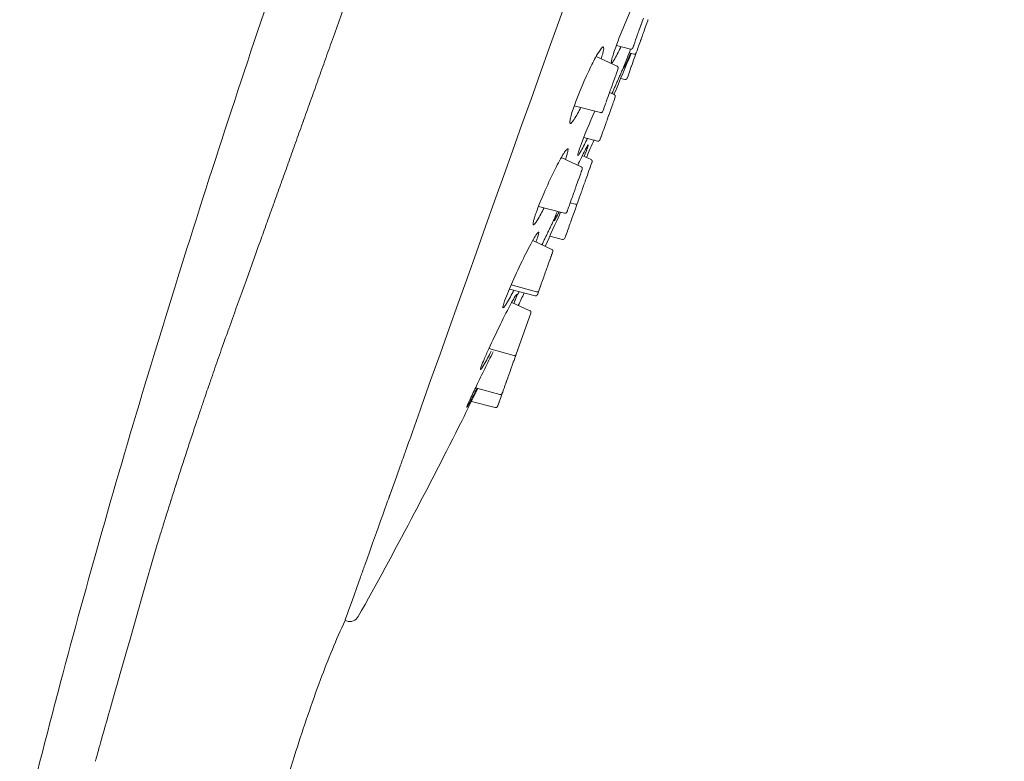
# Model space of a CAD drawing. Units: millimetres. Extents: x -4199 to -3495, y 11661 to 13017.
# Drawn here: x -3939 to -3888, y 12256 to 12294 of the extents above; entities that cross this region are included whole.
import ezdxf

# ---------------------------------------------------------------- set-up
doc = ezdxf.new("R2010")
doc.units = ezdxf.units.MM
doc.layers.add('1', color=7, linetype='Continuous', lineweight=15)

msp = doc.modelspace()

# ---------------------------------------------------------------- linework, layer by layer
at = {"layer": '1'}
for p, q in [((-3906.846, 12293.221), (-3906.915, 12293.027)), ((-3906.837, 12293.248), (-3906.846, 12293.221)), ((-3906.8, 12293.349), (-3906.837, 12293.248)), ((-3906.782, 12293.402), (-3906.8, 12293.349)), ((-3906.777, 12293.416), (-3906.782, 12293.402)), ((-3906.719, 12293.576), (-3906.777, 12293.416)), ((-3906.542, 12293.33), (-3906.606, 12293.152)), ((-3906.498, 12293.451), (-3906.542, 12293.33)), ((-3906.485, 12293.489), (-3906.498, 12293.451)), ((-3906.48, 12293.503), (-3906.485, 12293.489)), ((-3907.046, 12292.661), (-3907.06, 12292.623)), ((-3906.994, 12292.807), (-3907.046, 12292.661)), ((-3906.982, 12292.842), (-3906.994, 12292.807)), ((-3906.957, 12292.911), (-3906.982, 12292.842)), ((-3906.947, 12292.938), (-3906.957, 12292.911)), ((-3906.925, 12293.001), (-3906.947, 12292.938)), ((-3906.915, 12293.027), (-3906.925, 12293.001)), ((-3906.761, 12292.715), (-3906.788, 12292.639)), ((-3906.756, 12292.731), (-3906.761, 12292.715)), ((-3906.732, 12292.797), (-3906.756, 12292.731)), ((-3906.711, 12292.855), (-3906.732, 12292.797)), ((-3906.703, 12292.879), (-3906.711, 12292.855)), ((-3906.683, 12292.935), (-3906.703, 12292.879)), ((-3906.666, 12292.983), (-3906.683, 12292.935)), ((-3906.656, 12293.011), (-3906.666, 12292.983)), ((-3906.606, 12293.152), (-3906.656, 12293.011)), ((-3908.098, 12292.191), (-3907.378, 12292.003)), ((-3907.222, 12292.169), (-3907.227, 12292.153)), ((-3907.213, 12292.193), (-3907.222, 12292.169)), ((-3907.209, 12292.206), (-3907.213, 12292.193)), ((-3907.159, 12292.346), (-3907.209, 12292.206)), ((-3907.114, 12292.472), (-3907.159, 12292.346)), ((-3907.06, 12292.623), (-3907.114, 12292.472)), ((-3906.872, 12292.406), (-3906.963, 12292.151)), ((-3906.862, 12292.433), (-3906.872, 12292.406)), ((-3906.838, 12292.5), (-3906.862, 12292.433)), ((-3906.814, 12292.568), (-3906.838, 12292.5)), ((-3906.788, 12292.639), (-3906.814, 12292.568)), ((-3907.447, 12291.804), (-3907.206, 12291.741)), ((-3907.244, 12292.106), (-3907.258, 12292.068)), ((-3907.227, 12292.153), (-3907.244, 12292.106)), ((-3907.102, 12291.762), (-3907.157, 12291.606)), ((-3907.095, 12291.78), (-3907.102, 12291.762)), ((-3907.084, 12291.811), (-3907.095, 12291.78)), ((-3907.08, 12291.822), (-3907.084, 12291.811)), ((-3907.07, 12291.85), (-3907.08, 12291.822)), ((-3907.024, 12291.98), (-3907.057, 12291.887)), ((-3907.017, 12291.999), (-3907.024, 12291.98)), ((-3906.982, 12292.097), (-3907.017, 12291.999)), ((-3906.968, 12292.136), (-3906.982, 12292.097)), ((-3906.963, 12292.151), (-3906.968, 12292.136)), ((-3908.061, 12291.131), (-3909.132, 12291.622)), ((-3907.298, 12291.213), (-3907.325, 12291.136)), ((-3907.276, 12291.274), (-3907.298, 12291.213)), ((-3907.233, 12291.393), (-3907.276, 12291.274)), ((-3907.219, 12291.434), (-3907.233, 12291.393)), ((-3907.157, 12291.606), (-3907.219, 12291.434)), ((-3908.146, 12290.62), (-3908.133, 12290.657)), ((-3908.112, 12290.715), (-3908.133, 12290.657)), ((-3908.112, 12290.715), (-3908.041, 12290.915)), ((-3908.066, 12291.116), (-3908.063, 12291.125)), ((-3908.041, 12290.915), (-3908.025, 12290.959)), ((-3908.015, 12290.988), (-3908.025, 12290.959)), ((-3908.015, 12290.988), (-3908.014, 12290.992)), ((-3908.014, 12290.992), (-3908.011, 12290.998)), ((-3907.412, 12290.892), (-3907.519, 12290.593)), ((-3907.336, 12291.107), (-3907.412, 12290.892)), ((-3907.325, 12291.136), (-3907.336, 12291.107)), ((-3908.276, 12290.258), (-3908.332, 12290.099)), ((-3908.276, 12290.258), (-3908.264, 12290.292)), ((-3908.157, 12290.59), (-3908.264, 12290.292)), ((-3908.157, 12290.59), (-3908.146, 12290.62)), ((-3907.876, 12290.508), (-3907.666, 12290.453)), ((-3907.519, 12290.593), (-3907.532, 12290.556)), ((-3908.427, 12289.833), (-3908.498, 12289.635)), ((-3908.207, 12289.68), (-3908.443, 12289.788)), ((-3908.427, 12289.833), (-3908.407, 12289.892)), ((-3908.383, 12289.957), (-3908.407, 12289.892)), ((-3908.383, 12289.957), (-3908.375, 12289.979)), ((-3908.365, 12290.007), (-3908.375, 12289.979)), ((-3908.365, 12290.007), (-3908.332, 12290.099)), ((-3908.67, 12289.154), (-3908.73, 12288.986)), ((-3908.67, 12289.154), (-3908.639, 12289.24)), ((-3908.639, 12289.24), (-3908.636, 12289.25)), ((-3908.624, 12289.284), (-3908.636, 12289.25)), ((-3908.615, 12289.309), (-3908.561, 12289.459)), ((-3908.515, 12289.586), (-3908.561, 12289.459)), ((-3908.515, 12289.586), (-3908.498, 12289.635)), ((-3908.284, 12289.195), (-3908.362, 12288.977)), ((-3908.28, 12289.205), (-3908.284, 12289.195)), ((-3908.255, 12289.275), (-3908.28, 12289.205)), ((-3908.23, 12289.345), (-3908.255, 12289.275)), ((-3908.2, 12289.428), (-3908.23, 12289.345)), ((-3908.192, 12289.452), (-3908.2, 12289.428)), ((-3908.187, 12289.464), (-3908.192, 12289.452)), ((-3908.158, 12289.546), (-3908.187, 12289.464)), ((-3908.156, 12289.552), (-3908.159, 12289.545)), ((-3910.246, 12289.111), (-3908.907, 12288.761)), ((-3908.769, 12288.876), (-3908.785, 12288.832)), ((-3908.769, 12288.876), (-3908.744, 12288.946)), ((-3908.738, 12288.963), (-3908.744, 12288.946)), ((-3908.738, 12288.963), (-3908.73, 12288.986)), ((-3908.466, 12288.684), (-3908.485, 12288.631)), ((-3908.454, 12288.718), (-3908.466, 12288.684)), ((-3908.362, 12288.977), (-3908.454, 12288.718)), ((-3908.635, 12288.211), (-3908.745, 12287.904)), ((-3908.623, 12288.245), (-3908.635, 12288.211)), ((-3908.613, 12288.272), (-3908.623, 12288.245)), ((-3908.576, 12288.375), (-3908.613, 12288.272)), ((-3908.568, 12288.399), (-3908.576, 12288.375)), ((-3908.493, 12288.607), (-3908.568, 12288.399)), ((-3908.485, 12288.631), (-3908.493, 12288.607)), ((-3908.781, 12287.801), (-3908.863, 12287.573)), ((-3908.745, 12287.904), (-3908.781, 12287.801)), ((-3909.763, 12287.496), (-3909.053, 12287.31)), ((-3908.931, 12287.382), (-3908.933, 12287.377)), ((-3908.919, 12287.415), (-3908.931, 12287.382)), ((-3908.901, 12287.465), (-3908.919, 12287.415)), ((-3908.884, 12287.512), (-3908.901, 12287.465)), ((-3908.879, 12287.529), (-3908.884, 12287.512)), ((-3908.863, 12287.573), (-3908.879, 12287.529)), ((-3909.895, 12285.994), (-3910.915, 12286.462)), ((-3909.392, 12286.363), (-3909.836, 12286.567)), ((-3909.398, 12286.346), (-3909.394, 12286.355)), ((-3909.394, 12286.355), (-3909.391, 12286.366)), ((-3909.345, 12286.221), (-3909.394, 12286.085)), ((-3909.339, 12286.237), (-3909.345, 12286.221)), ((-3910.003, 12285.419), (-3909.917, 12285.661)), ((-3909.917, 12285.661), (-3909.916, 12285.664)), ((-3909.916, 12285.664), (-3909.913, 12285.673)), ((-3909.913, 12285.673), (-3909.891, 12285.733)), ((-3909.901, 12285.979), (-3909.897, 12285.988)), ((-3909.885, 12285.75), (-3909.891, 12285.733)), ((-3909.885, 12285.75), (-3909.874, 12285.78)), ((-3909.874, 12285.78), (-3909.864, 12285.809)), ((-3909.864, 12285.809), (-3909.862, 12285.816)), ((-3909.862, 12285.816), (-3909.86, 12285.821)), ((-3909.86, 12285.821), (-3909.856, 12285.831)), ((-3909.856, 12285.831), (-3909.848, 12285.853)), ((-3909.848, 12285.853), (-3909.842, 12285.87)), ((-3909.513, 12285.752), (-3909.58, 12285.564)), ((-3909.452, 12285.922), (-3909.513, 12285.752)), ((-3909.449, 12285.931), (-3909.452, 12285.922)), ((-3909.444, 12285.946), (-3909.449, 12285.931)), ((-3909.431, 12285.981), (-3909.444, 12285.946)), ((-3909.394, 12286.085), (-3909.431, 12285.981)), ((-3910.059, 12285.262), (-3910.165, 12284.966)), ((-3910.059, 12285.262), (-3910.043, 12285.308)), ((-3910.043, 12285.308), (-3910.037, 12285.326)), ((-3910.003, 12285.419), (-3910.037, 12285.326)), ((-3909.735, 12285.131), (-3909.743, 12285.108)), ((-3909.714, 12285.187), (-3909.735, 12285.131)), ((-3909.697, 12285.235), (-3909.714, 12285.187)), ((-3909.687, 12285.263), (-3909.697, 12285.235)), ((-3909.637, 12285.404), (-3909.687, 12285.263)), ((-3909.58, 12285.564), (-3909.637, 12285.404)), ((-3910.346, 12284.458), (-3910.283, 12284.636)), ((-3910.266, 12284.682), (-3910.283, 12284.636)), ((-3910.266, 12284.682), (-3910.241, 12284.754)), ((-3910.226, 12284.795), (-3910.241, 12284.754)), ((-3910.226, 12284.795), (-3910.198, 12284.875)), ((-3910.185, 12284.909), (-3910.198, 12284.875)), ((-3910.185, 12284.909), (-3910.181, 12284.921)), ((-3910.171, 12284.949), (-3910.181, 12284.921)), ((-3910.171, 12284.949), (-3910.165, 12284.966)), ((-3909.903, 12284.658), (-3909.994, 12284.403)), ((-3909.894, 12284.685), (-3909.903, 12284.658)), ((-3909.87, 12284.752), (-3909.894, 12284.685)), ((-3909.846, 12284.82), (-3909.87, 12284.752)), ((-3909.82, 12284.891), (-3909.846, 12284.82)), ((-3909.793, 12284.967), (-3909.82, 12284.891)), ((-3909.774, 12285.019), (-3909.793, 12284.967)), ((-3909.77, 12285.032), (-3909.774, 12285.019)), ((-3909.743, 12285.108), (-3909.77, 12285.032)), ((-3910.516, 12283.984), (-3910.456, 12284.151)), ((-3910.456, 12284.151), (-3910.453, 12284.161)), ((-3910.456, 12284.151), (-3910.205, 12284.083)), ((-3910.421, 12284.25), (-3910.453, 12284.161)), ((-3910.421, 12284.25), (-3910.4, 12284.308)), ((-3910.4, 12284.308), (-3910.36, 12284.419)), ((-3910.346, 12284.458), (-3910.36, 12284.419)), ((-3910.089, 12284.139), (-3910.112, 12284.074)), ((-3910.055, 12284.232), (-3910.089, 12284.139)), ((-3910.049, 12284.251), (-3910.055, 12284.232)), ((-3910.014, 12284.349), (-3910.049, 12284.251)), ((-3910, 12284.389), (-3910.014, 12284.349)), ((-3909.994, 12284.403), (-3910, 12284.389)), ((-3912.074, 12283.973), (-3910.741, 12283.625)), ((-3910.619, 12283.695), (-3910.621, 12283.688)), ((-3910.619, 12283.695), (-3910.608, 12283.726)), ((-3910.608, 12283.726), (-3910.604, 12283.737)), ((-3910.604, 12283.737), (-3910.602, 12283.741)), ((-3910.602, 12283.741), (-3910.6, 12283.747)), ((-3910.599, 12283.75), (-3910.589, 12283.777)), ((-3910.589, 12283.777), (-3910.579, 12283.807)), ((-3910.553, 12283.88), (-3910.579, 12283.807)), ((-3910.553, 12283.88), (-3910.547, 12283.897)), ((-3910.547, 12283.897), (-3910.541, 12283.913)), ((-3910.516, 12283.984), (-3910.541, 12283.913)), ((-3910.208, 12283.805), (-3910.291, 12283.573)), ((-3910.116, 12284.063), (-3910.208, 12283.805)), ((-3910.112, 12284.074), (-3910.116, 12284.063)), ((-3910.451, 12283.125), (-3910.461, 12283.095)), ((-3910.429, 12283.186), (-3910.451, 12283.125)), ((-3910.423, 12283.203), (-3910.429, 12283.186)), ((-3910.35, 12283.407), (-3910.423, 12283.203)), ((-3910.291, 12283.573), (-3910.35, 12283.407)), ((-3910.6, 12282.707), (-3910.666, 12282.521)), ((-3910.593, 12282.727), (-3910.6, 12282.707)), ((-3910.531, 12282.902), (-3910.593, 12282.727)), ((-3910.503, 12282.977), (-3910.531, 12282.902)), ((-3910.475, 12283.058), (-3910.503, 12282.977)), ((-3910.461, 12283.095), (-3910.475, 12283.058)), ((-3911.4, 12281.78), (-3912.37, 12282.225)), ((-3911.499, 12282.459), (-3910.847, 12282.288)), ((-3910.713, 12282.392), (-3910.727, 12282.35)), ((-3910.708, 12282.406), (-3910.713, 12282.392)), ((-3910.694, 12282.445), (-3910.708, 12282.406)), ((-3910.671, 12282.507), (-3910.694, 12282.445)), ((-3910.666, 12282.521), (-3910.671, 12282.507)), ((-3911.371, 12281.587), (-3911.366, 12281.603)), ((-3911.366, 12281.603), (-3911.364, 12281.607)), ((-3911.364, 12281.607), (-3911.362, 12281.614)), ((-3911.362, 12281.614), (-3911.36, 12281.62)), ((-3911.36, 12281.62), (-3911.347, 12281.654)), ((-3911.574, 12281.02), (-3911.495, 12281.24)), ((-3911.495, 12281.24), (-3911.491, 12281.252)), ((-3911.491, 12281.252), (-3911.485, 12281.27)), ((-3911.485, 12281.27), (-3911.48, 12281.283)), ((-3911.48, 12281.283), (-3911.467, 12281.319)), ((-3911.467, 12281.319), (-3911.44, 12281.396)), ((-3911.434, 12281.413), (-3911.44, 12281.396)), ((-3911.434, 12281.413), (-3911.431, 12281.42)), ((-3911.431, 12281.42), (-3911.416, 12281.461)), ((-3911.403, 12281.499), (-3911.416, 12281.461)), ((-3911.403, 12281.499), (-3911.397, 12281.516)), ((-3911.383, 12281.556), (-3911.397, 12281.516)), ((-3911.383, 12281.556), (-3911.371, 12281.587)), ((-3911.643, 12280.826), (-3911.765, 12280.486)), ((-3911.643, 12280.826), (-3911.623, 12280.882)), ((-3911.623, 12280.882), (-3911.602, 12280.943)), ((-3911.574, 12281.02), (-3911.602, 12280.943)), ((-3911.915, 12280.065), (-3911.899, 12280.108)), ((-3911.808, 12280.365), (-3911.899, 12280.108)), ((-3911.808, 12280.365), (-3911.778, 12280.449)), ((-3911.77, 12280.472), (-3911.778, 12280.449)), ((-3911.77, 12280.472), (-3911.765, 12280.486)), ((-3913.563, 12279.754), (-3912.246, 12279.41)), ((-3912.174, 12279.61), (-3913.471, 12279.969)), ((-3912.095, 12279.562), (-3912.061, 12279.657)), ((-3912.076, 12279.613), (-3912.073, 12279.621)), ((-3912.07, 12279.629), (-3912.073, 12279.621)), ((-3912.061, 12279.657), (-3912.023, 12279.764)), ((-3911.989, 12279.859), (-3912.023, 12279.764)), ((-3911.989, 12279.859), (-3911.978, 12279.888)), ((-3911.973, 12279.903), (-3911.978, 12279.888)), ((-3911.973, 12279.903), (-3911.953, 12279.959)), ((-3911.915, 12280.065), (-3911.953, 12279.959)), ((-3912.117, 12279.5), (-3912.126, 12279.474)), ((-3912.117, 12279.5), (-3912.115, 12279.503)), ((-3912.115, 12279.503), (-3912.112, 12279.514)), ((-3912.095, 12279.562), (-3912.112, 12279.514)), ((-3912.518, 12278.649), (-3913.444, 12279.074)), ((-3913.214, 12276.425), (-3912.466, 12278.52)), ((-3912.481, 12278.48), (-3912.476, 12278.494)), ((-3912.466, 12278.52), (-3912.463, 12278.53)), ((-3913.331, 12276.369), (-3914.611, 12276.713)), ((-3913.131, 12276.659), (-3913.151, 12276.603)), ((-3913.352, 12276.039), (-3913.331, 12276.098)), ((-3913.331, 12276.098), (-3913.326, 12276.113)), ((-3913.326, 12276.113), (-3913.286, 12276.225)), ((-3913.286, 12276.225), (-3913.263, 12276.29)), ((-3913.257, 12276.307), (-3913.263, 12276.29)), ((-3913.257, 12276.307), (-3913.214, 12276.425)), ((-3913.54, 12275.512), (-3913.51, 12275.598)), ((-3913.51, 12275.598), (-3913.504, 12275.615)), ((-3913.504, 12275.615), (-3913.451, 12275.761)), ((-3913.451, 12275.761), (-3913.447, 12275.772)), ((-3913.447, 12275.772), (-3913.437, 12275.803)), ((-3913.437, 12275.803), (-3913.433, 12275.813)), ((-3913.433, 12275.813), (-3913.403, 12275.898)), ((-3913.379, 12275.964), (-3913.403, 12275.898)), ((-3913.379, 12275.964), (-3913.361, 12276.016)), ((-3913.352, 12276.039), (-3913.361, 12276.016)), ((-3913.717, 12275.018), (-3913.702, 12275.059)), ((-3913.648, 12275.209), (-3913.702, 12275.059)), ((-3913.648, 12275.209), (-3913.636, 12275.244)), ((-3913.54, 12275.512), (-3913.636, 12275.244)), ((-3914.043, 12274.375), (-3915.297, 12274.705)), ((-3913.904, 12274.494), (-3913.876, 12274.571)), ((-3913.876, 12274.571), (-3913.858, 12274.622)), ((-3913.818, 12274.734), (-3913.858, 12274.622)), ((-3913.818, 12274.734), (-3913.815, 12274.743)), ((-3913.815, 12274.743), (-3913.807, 12274.765)), ((-3913.724, 12274.997), (-3913.807, 12274.765)), ((-3913.724, 12274.997), (-3913.717, 12275.018)), ((-3914.079, 12274.003), (-3914.02, 12274.17)), ((-3914.02, 12274.17), (-3914.003, 12274.215)), ((-3913.978, 12274.285), (-3914.003, 12274.215)), ((-3913.978, 12274.285), (-3913.969, 12274.311)), ((-3913.969, 12274.311), (-3913.925, 12274.436)), ((-3913.925, 12274.436), (-3913.905, 12274.49)), ((-3913.904, 12274.494), (-3913.905, 12274.49)), ((-3913.905, 12274.49), (-3913.905, 12274.49)), ((-3915.501, 12274.021), (-3914.283, 12273.703)), ((-3914.161, 12273.773), (-3914.159, 12273.779)), ((-3914.149, 12273.808), (-3914.159, 12273.779)), ((-3914.149, 12273.808), (-3914.145, 12273.819)), ((-3914.145, 12273.819), (-3914.136, 12273.843)), ((-3914.115, 12273.903), (-3914.136, 12273.843)), ((-3914.115, 12273.903), (-3914.1, 12273.944)), ((-3914.1, 12273.944), (-3914.091, 12273.971)), ((-3914.091, 12273.971), (-3914.09, 12273.974)), ((-3914.079, 12274.003), (-3914.09, 12273.974)), ((-3921.957, 12262.837), (-3921.886, 12262.812))]:
    msp.add_line(p, q, dxfattribs=at)
at = {"layer": '1', "extrusion": (0, 0, -1)}
for centre, radius, start, end in [((3882.798, 12282.894), 26.954, 19.9631, 25.9296), ((3883.217, 12277.074), 28.518, 20.3648, 24.3598), ((3910.177, 12284.175), 0.0956, 201.7303, 287.0864), ((3910.821, 12282.384), 0.0995, 199.8641, 284.919), ((3912.143, 12279.695), 0.091, 204.7811, 290.0592), ((3913.303, 12276.461), 0.0956, 201.7303, 287.0856), ((3914.017, 12274.47), 0.0989, 200.1401, 285.2586), ((-7254.275, 8271.364), 11867.604, 19.6664079, 19.6666073), ((3921.718, 12263.282), 0.5, 208.7104, 289.648)]:
    msp.add_arc(centre, radius, start, end, dxfattribs=at)
at = {"layer": '1'}
for centre, radius, start, end in [((-34854.794, 23360.305), 32852.659, 340.3104965, 340.3106496), ((-26129.175, 20237.717), 23585.137, 340.3080027, 340.3082144), ((-4197.021, 12414.21), 314.5, 336.67551, 336.68199), ((-20916.629, 18372.04), 18048.767, 340.3047116, 340.3049857), ((-17444.61, 17129.082), 14360.968, 340.3005776, 340.3009179), ((-14962.553, 16240.301), 11724.581, 340.2955482, 340.2959588), ((-4197.021, 12414.21), 314.5, 336.0362, 336.21491), ((-13098.154, 15572.493), 9744.189, 340.2895633, 340.2900484), ((-10494.79, 14639.481), 6978.684, 340.2745405, 340.2751862), ((-9438.15, 14260.535), 5856.148, 340.2651496, 340.2658962), ((-4154.457, 12399.08), 269.329, 333.60023, 333.67085), ((-4197.021, 12414.21), 314.5, 334.52132, 334.64977), ((-4132.165, 12381.11), 241.687, 330.75608, 333.44197), ((-3686.787, 12191.742), 255.986, 161.70392, 161.70664), ((-3686.898, 12191.778), 255.87, 161.8818, 161.8915), ((-3685.787, 12191.417), 257.037, 162.06665, 162.07598), ((-3683.591, 12190.711), 259.344, 162.24971, 162.25865), ((-3680.43, 12189.705), 262.662, 162.43032, 162.43885), ((-3676.396, 12188.435), 266.89, 162.60795, 162.61607)]:
    msp.add_arc(centre, radius, start, end, dxfattribs=at)
for points in [[(-3888.282, 12357.162), (-3898.199, 12329.384), (-3908.117, 12301.606), (-3918.034, 12273.829)], [(-3922.925, 12291.578), (-3922.801, 12291.925), (-3922.676, 12292.275), (-3922.55, 12292.627)], [(-3907.339, 12291.776), (-3907.629, 12291.092), (-3907.918, 12290.408), (-3908.207, 12289.725)], [(-3923.324, 12290.463), (-3923.202, 12290.805), (-3923.079, 12291.149), (-3922.955, 12291.496)], [(-3923.717, 12289.365), (-3923.597, 12289.701), (-3923.476, 12290.04), (-3923.354, 12290.381)], [(-3924.104, 12288.284), (-3923.986, 12288.615), (-3923.867, 12288.948), (-3923.747, 12289.283)], [(-3924.485, 12287.222), (-3924.368, 12287.547), (-3924.251, 12287.874), (-3924.133, 12288.204)], [(-3924.858, 12286.179), (-3924.744, 12286.498), (-3924.629, 12286.819), (-3924.513, 12287.143)], [(-3909.745, 12286.525), (-3909.663, 12286.725), (-3909.609, 12286.863), (-3909.574, 12286.961)], [(-3925.225, 12285.157), (-3925.113, 12285.469), (-3925, 12285.784), (-3924.886, 12286.102)], [(-3925.584, 12284.155), (-3925.474, 12284.46), (-3925.363, 12284.769), (-3925.252, 12285.081)], [(-3925.935, 12283.174), (-3925.828, 12283.473), (-3925.72, 12283.775), (-3925.61, 12284.081)], [(-3910.945, 12283.678), (-3911.211, 12283.098), (-3911.475, 12282.517), (-3911.733, 12281.933)], [(-3926.279, 12282.216), (-3926.174, 12282.508), (-3926.068, 12282.804), (-3925.961, 12283.102)], [(-3929.709, 12282.822), (-3929.71, 12282.825), (-3929.71, 12282.828), (-3929.711, 12282.83)], [(-3926.279, 12282.216), (-3926.853, 12280.618), (-3927.392, 12279.117), (-3927.893, 12277.728)], [(-3912.209, 12282.151), (-3912.188, 12282.206), (-3912.17, 12282.256), (-3912.153, 12282.302)], [(-3928.231, 12276.782), (-3928.137, 12277.046), (-3928.043, 12277.31), (-3927.949, 12277.572)], [(-3927.949, 12277.572), (-3927.931, 12277.624), (-3927.912, 12277.676), (-3927.893, 12277.728)], [(-3928.231, 12276.782), (-3928.294, 12276.604), (-3928.356, 12276.427), (-3928.418, 12276.251)], [(-3928.78, 12275.213), (-3928.66, 12275.562), (-3928.539, 12275.907), (-3928.418, 12276.251)], [(-3928.78, 12275.213), (-3928.816, 12275.109), (-3928.852, 12275.006), (-3928.887, 12274.903)], [(-3929.049, 12274.432), (-3928.995, 12274.59), (-3928.941, 12274.747), (-3928.887, 12274.903)], [(-3915.178, 12274.673), (-3915.446, 12274.133), (-3915.713, 12273.592), (-3915.98, 12273.051)], [(-3929.314, 12273.652), (-3929.25, 12273.842), (-3929.186, 12274.03), (-3929.122, 12274.217)], [(-3929.049, 12274.432), (-3929.073, 12274.361), (-3929.098, 12274.289), (-3929.122, 12274.217)], [(-3929.314, 12273.652), (-3929.329, 12273.609), (-3929.343, 12273.566), (-3929.358, 12273.523)], [(-3915.74, 12273.709), (-3915.743, 12273.71), (-3915.74, 12273.722), (-3915.732, 12273.744)], [(-3914.164, 12273.766), (-3914.164, 12273.766), (-3914.163, 12273.768), (-3914.161, 12273.773)], [(-3929.576, 12272.873), (-3929.503, 12273.091), (-3929.431, 12273.307), (-3929.358, 12273.523)], [(-3929.576, 12272.873), (-3929.662, 12272.616), (-3929.747, 12272.36), (-3929.832, 12272.103)], [(-3929.836, 12272.091), (-3929.918, 12271.844), (-3929.999, 12271.596), (-3930.08, 12271.348)], [(-3930.094, 12271.307), (-3930.175, 12271.058), (-3930.256, 12270.81), (-3930.336, 12270.562)], [(-3919.07, 12270.906), (-3919.019, 12271.049), (-3918.967, 12271.193), (-3918.915, 12271.339)], [(-3919.668, 12269.237), (-3919.495, 12269.719), (-3919.312, 12270.227), (-3919.122, 12270.759)], [(-3919.07, 12270.906), (-3919.088, 12270.857), (-3919.105, 12270.808), (-3919.123, 12270.759)], [(-3930.349, 12270.522), (-3930.429, 12270.273), (-3930.509, 12270.025), (-3930.589, 12269.777)], [(-3930.601, 12269.738), (-3930.681, 12269.49), (-3930.76, 12269.242), (-3930.838, 12268.994)], [(-3919.854, 12268.72), (-3919.805, 12268.855), (-3919.756, 12268.993), (-3919.706, 12269.133)], [(-3930.85, 12268.956), (-3930.929, 12268.708), (-3931.007, 12268.459), (-3931.085, 12268.211)], [(-3920.032, 12268.224), (-3919.984, 12268.357), (-3919.936, 12268.492), (-3919.886, 12268.629)], [(-3919.855, 12268.72), (-3919.865, 12268.69), (-3919.876, 12268.659), (-3919.887, 12268.629)], [(-3931.096, 12268.175), (-3931.163, 12267.961), (-3931.23, 12267.746), (-3931.297, 12267.532)], [(-3920.032, 12268.224), (-3920.328, 12267.396), (-3920.588, 12266.667), (-3920.817, 12266.028)], [(-3931.339, 12267.395), (-3931.325, 12267.44), (-3931.311, 12267.486), (-3931.296, 12267.532)], [(-3931.339, 12267.395), (-3931.409, 12267.169), (-3931.479, 12266.943), (-3931.548, 12266.717)], [(-3934.69, 12255.718), (-3934.608, 12256.028), (-3934.525, 12256.336), (-3931.548, 12266.717)], [(-3921.169, 12265.043), (-3921.692, 12263.578), (-3921.958, 12262.833), (-3921.957, 12262.837)], [(-3921.168, 12265.043), (-3921.135, 12265.135), (-3921.102, 12265.229), (-3921.067, 12265.326)], [(-3934.69, 12255.718), (-3934.696, 12255.695), (-3934.702, 12255.671), (-3934.708, 12255.648)]]:
    msp.add_open_spline(points, degree=3, dxfattribs=at)
for points, knots in [([(-3929.712, 12282.836), (-3928.858, 12285.526), (-3927.11, 12290.892), (-3923.493, 12301.579), (-3920.675, 12309.556), (-3918.778, 12314.869)], [-1, -1, -1, -1, -0.75, -0.5, 0, 0, 0, 0]), ([(-3916.422, 12309.771), (-3917.187, 12307.628), (-3917.947, 12305.499), (-3919.88, 12300.089), (-3921.036, 12296.857), (-3922.275, 12293.394), (-3922.413, 12293.009), (-3922.55, 12292.627)], [0.0917325, 0.0917325, 0.0917325, 0.0917325, 0.2499991, 0.2499991, 0.4999983, 0.4999983, 0.531511, 0.531511, 0.531511, 0.531511]), ([(-3908.874, 12291.503), (-3908.847, 12291.589), (-3908.799, 12291.736), (-3908.76, 12291.927), (-3908.735, 12292.044), (-3908.764, 12292.123), (-3908.821, 12292.091), (-3908.898, 12292.004), (-3909.108, 12291.685), (-3909.602, 12290.725), (-3909.994, 12289.808), (-3910.239, 12289.13)], [0, 0, 0, 0, 0.26989, 0.463154, 0.580892, 0.634595, 0.678274, 0.741247, 0.991821, 1.818383, 3.979734, 3.979734, 3.979734, 3.979734]), ([(-3908.132, 12292.096), (-3908.172, 12291.985), (-3908.239, 12291.79), (-3908.315, 12291.541), (-3908.35, 12291.389), (-3908.358, 12291.314), (-3908.343, 12291.284), (-3908.31, 12291.305), (-3908.254, 12291.377), (-3908.087, 12291.654), (-3907.957, 12291.927), (-3907.854, 12292.143)], [0, 0, 0, 0, 0.354914, 0.616598, 0.782885, 0.821529, 0.843108, 0.86837, 0.925245, 1.118948, 1.834378, 1.834378, 1.834378, 1.834378]), ([(-3907.739, 12291.005), (-3907.696, 12291.07), (-3907.576, 12291.332), (-3907.457, 12291.593), (-3907.374, 12291.785)], [0, 0, 0, 0, 0.2344685, 0.8622442, 0.8622442, 0.8622442, 0.8622442]), ([(-3907.369, 12291.999), (-3907.385, 12291.96), (-3907.4, 12291.922), (-3907.485, 12291.711), (-3907.541, 12291.567), (-3907.634, 12291.327), (-3907.669, 12291.232), (-3907.695, 12291.16)], [-0.2262116, -0.2262116, -0.2262116, -0.2262116, -0.2047654, -0.2047654, -0.1023823, -0.1023823, 0, 0, 0, 0]), ([(-3910.239, 12289.13), (-3910.283, 12289.007), (-3910.357, 12288.789), (-3910.439, 12288.507), (-3910.474, 12288.329), (-3910.477, 12288.238), (-3910.454, 12288.198), (-3910.413, 12288.215), (-3910.345, 12288.282), (-3910.161, 12288.546), (-3910.022, 12288.815), (-3909.914, 12289.024)], [0, 0, 0, 0, 0.392936, 0.691332, 0.879765, 0.934629, 0.966967, 0.998169, 1.0539, 1.254609, 1.960706, 1.960706, 1.960706, 1.960706]), ([(-3909.952, 12286.998), (-3909.988, 12286.895), (-3910.035, 12286.764), (-3910.068, 12286.623), (-3910.073, 12286.582), (-3910.059, 12286.567), (-3910.033, 12286.593), (-3909.978, 12286.669), (-3909.814, 12286.958), (-3909.679, 12287.238), (-3909.573, 12287.458)], [0, 0, 0, 0, 0.329459, 0.412389, 0.436731, 0.447476, 0.471972, 0.532221, 0.733651, 1.46615, 1.46615, 1.46615, 1.46615]), ([(-3910.703, 12286.365), (-3910.676, 12286.442), (-3910.632, 12286.575), (-3910.584, 12286.746), (-3910.566, 12286.848), (-3910.566, 12286.902), (-3910.591, 12286.921), (-3910.629, 12286.895), (-3910.714, 12286.796), (-3910.947, 12286.422), (-3911.323, 12285.696), (-3911.781, 12284.704), (-3912.073, 12283.991), (-3912.197, 12283.646)], [0, 0, 0, 0, 0.243427, 0.421865, 0.529612, 0.559104, 0.575479, 0.613475, 0.688328, 0.968085, 1.931638, 3.141857, 4.243201, 4.243201, 4.243201, 4.243201]), ([(-3909.574, 12286.961), (-3909.56, 12287.007), (-3909.544, 12287.035), (-3909.525, 12287.126), (-3909.56, 12287.094), (-3909.614, 12287.002), (-3909.793, 12286.662), (-3909.949, 12286.333), (-3910.071, 12286.075)], [0, 0, 0, 0, 0.118648, 0.164268, 0.189624, 0.249181, 0.48528, 1.341454, 1.341454, 1.341454, 1.341454]), ([(-3925.225, 12285.157), (-3925.232, 12285.135), (-3925.24, 12285.113), (-3925.249, 12285.088), (-3925.25, 12285.084), (-3925.252, 12285.081)], [0.747983107, 0.747983107, 0.747983107, 0.747983107, 0.749997236, 0.749997236, 0.750330337, 0.750330337, 0.750330337, 0.750330337]), ([(-3912.197, 12283.646), (-3912.228, 12283.56), (-3912.278, 12283.413), (-3912.333, 12283.224), (-3912.354, 12283.111), (-3912.355, 12283.051), (-3912.333, 12283.029), (-3912.298, 12283.051), (-3912.231, 12283.124), (-3912.046, 12283.403), (-3911.899, 12283.681), (-3911.786, 12283.898)], [0, 0, 0, 0, 0.272674, 0.466863, 0.587106, 0.620029, 0.640527, 0.672922, 0.728489, 0.940902, 1.67349, 1.67349, 1.67349, 1.67349]), ([(-3911.239, 12283.394), (-3911.255, 12283.351), (-3911.266, 12283.316), (-3911.288, 12283.239), (-3911.268, 12283.241), (-3911.24, 12283.286), (-3911.154, 12283.432), (-3911.08, 12283.583), (-3911.022, 12283.698)], [0, 0, 0, 0, 0.119125, 0.1639578, 0.1746422, 0.2014402, 0.3045903, 0.6952882, 0.6952882, 0.6952882, 0.6952882]), ([(-3911.112, 12283.722), (-3911.119, 12283.704), (-3911.127, 12283.686), (-3911.179, 12283.554), (-3911.214, 12283.463), (-3911.239, 12283.394)], [-0.1242792, -0.1242792, -0.1242792, -0.1242792, -0.1082218, -0.1082218, 0, 0, 0, 0]), ([(-3938.575, 12251.499), (-3938.268, 12252.753), (-3937.625, 12255.323), (-3936.295, 12260.45), (-3933.769, 12269.672), (-3931.4, 12277.527), (-3929.717, 12282.822)], [0, 0, 0, 0, 3.873558, 7.948544, 15.889255, 32.558265, 32.558265, 32.558265, 32.558265]), ([(-3912.153, 12282.302), (-3912.124, 12282.386), (-3912.086, 12282.491), (-3912.063, 12282.608), (-3912.062, 12282.642), (-3912.072, 12282.657), (-3912.09, 12282.65), (-3912.12, 12282.621), (-3912.208, 12282.505), (-3912.464, 12282.071), (-3912.881, 12281.257), (-3913.374, 12280.207), (-3913.683, 12279.478), (-3913.804, 12279.145)], [0, 0, 0, 0, 0.265708, 0.334558, 0.356749, 0.368117, 0.381797, 0.408091, 0.492635, 0.818108, 1.919934, 3.234946, 4.296388, 4.296388, 4.296388, 4.296388]), ([(-3913.804, 12279.145), (-3913.835, 12279.061), (-3913.869, 12278.952), (-3913.898, 12278.835), (-3913.889, 12278.786), (-3913.848, 12278.811), (-3913.788, 12278.889), (-3913.602, 12279.18), (-3913.451, 12279.468), (-3913.333, 12279.694)], [0, 0, 0, 0, 0.270282, 0.337235, 0.368332, 0.397376, 0.457073, 0.667, 1.432268, 1.432268, 1.432268, 1.432268]), ([(-3913.215, 12279.328), (-3913.2, 12279.37), (-3913.188, 12279.408), (-3913.168, 12279.484), (-3913.193, 12279.483), (-3913.223, 12279.445), (-3913.312, 12279.31), (-3913.59, 12278.814), (-3914.044, 12277.918), (-3914.508, 12276.947), (-3914.83, 12276.223), (-3914.954, 12275.923), (-3914.998, 12275.802)], [0, 0, 0, 0, 0.120038, 0.166213, 0.177759, 0.202352, 0.299735, 0.666971, 1.906654, 3.311819, 3.896514, 4.284046, 4.284046, 4.284046, 4.284046]), ([(-3913.335, 12279.024), (-3913.325, 12279.048), (-3913.316, 12279.07), (-3913.267, 12279.189), (-3913.237, 12279.266), (-3913.215, 12279.328)], [-0.1941246, -0.1941246, -0.1941246, -0.1941246, -0.1585172, -0.1585172, 0, 0, 0, 0]), ([(-3914.998, 12275.802), (-3915.011, 12275.756), (-3915.031, 12275.722), (-3915.042, 12275.636), (-3915.003, 12275.664), (-3914.947, 12275.748), (-3914.766, 12276.05), (-3914.613, 12276.346), (-3914.494, 12276.575)], [0, 0, 0, 0, 0.124018, 0.166522, 0.19273, 0.249286, 0.47261, 1.247245, 1.247245, 1.247245, 1.247245]), ([(-3914.392, 12276.548), (-3914.536, 12276.263), (-3914.822, 12275.687), (-3915.215, 12274.881), (-3915.52, 12274.233), (-3915.682, 12273.874), (-3915.732, 12273.744)], [0, 0, 0, 0, 0.95874, 1.928321, 2.690466, 3.108596, 3.108596, 3.108596, 3.108596]), ([(-3915.732, 12273.744), (-3915.733, 12273.738), (-3915.75, 12273.703), (-3915.735, 12273.707), (-3915.719, 12273.73), (-3915.669, 12273.812), (-3915.494, 12274.133), (-3915.337, 12274.44), (-3915.214, 12274.683)], [0, 0, 0, 0, 0.042373, 0.047762, 0.063203, 0.118283, 0.340198, 1.155652, 1.155652, 1.155652, 1.155652]), ([(-3918.034, 12273.829), (-3918.179, 12273.419), (-3918.308, 12273.05), (-3918.584, 12272.268), (-3918.726, 12271.869), (-3918.884, 12271.427), (-3918.9, 12271.383), (-3918.915, 12271.339)], [-1, -1, -1, -1, -0.937535, -0.937535, -0.8750699, -0.8750699, -0.8682, -0.8682, -0.8682, -0.8682]), ([(-3919.669, 12269.237), (-3919.675, 12269.221), (-3919.681, 12269.205), (-3919.693, 12269.171), (-3919.7, 12269.152), (-3919.706, 12269.133)], [-0.752860753, -0.752860753, -0.752860753, -0.752860753, -0.75005097, -0.75005097, -0.746687103, -0.746687103, -0.746687103, -0.746687103]), ([(-3921.053, 12265.365), (-3921.018, 12265.462), (-3920.983, 12265.563), (-3920.904, 12265.783), (-3920.861, 12265.904), (-3920.817, 12266.028)], [0.47242285, 0.47242285, 0.47242285, 0.47242285, 0.49999998, 0.49999998, 0.53124998, 0.53124998, 0.53124998, 0.53124998]), ([(-3921.957, 12262.837), (-3922.183, 12262.345), (-3922.617, 12261.346), (-3923.486, 12259.13), (-3924.559, 12255.938), (-3925.797, 12251.773), (-3926.541, 12248.811), (-3926.884, 12247.325)], [0, 0, 0, 0, 1.622517, 3.268748, 7.139756, 11.722655, 16.299772, 16.299772, 16.299772, 16.299772])]:
    msp.add_open_spline(points, degree=3, knots=knots, dxfattribs=at)
for points, weights, knots in [([(-3907.373, 12292.001), (-3907.35, 12291.997), (-3907.326, 12292), (-3907.306, 12292.011), (-3907.294, 12292.025), (-3907.27, 12292.052), (-3907.259, 12292.066)], [1, 0.959732446522, 0.959732446522, 1, 1, 1, 1], [0, 0, 0, 0, 0.0698681, 0.0698681, 0.0698681, 0.1417396, 0.1417396, 0.1417396, 0.1417396]), ([(-3907.205, 12291.741), (-3907.181, 12291.735), (-3907.156, 12291.738), (-3907.133, 12291.75), (-3907.122, 12291.764), (-3907.098, 12291.791), (-3907.086, 12291.804)], [1, 0.954803808768, 0.954803808768, 1, 1, 1, 1], [0, 0, 0, 0, 0.0740672, 0.0740672, 0.0740672, 0.1459388, 0.1459388, 0.1459388, 0.1459388]), ([(-3908.009, 12291.006), (-3908.009, 12291.024), (-3908.01, 12291.06), (-3908.01, 12291.078), (-3908.02, 12291.101), (-3908.038, 12291.12), (-3908.061, 12291.13)], [1, 1, 1, 1, 0.953872571378, 0.953872571378, 1], [0, 0, 0, 0, 0.0718708, 0.0718708, 0.0718708, 0.1467061, 0.1467061, 0.1467061, 0.1467061]), ([(-3907.666, 12290.453), (-3907.641, 12290.447), (-3907.616, 12290.45), (-3907.593, 12290.462), (-3907.589, 12290.464), (-3907.546, 12290.516), (-3907.546, 12290.516)], [1, 0.953871829386, 0.953871829386, 1, 1, 1, 1], [0, 0, 0, 0, 0.0748359, 0.0748359, 0.0748359, 0.1476284, 0.1476284, 0.1476284, 0.1476284]), ([(-3908.155, 12289.555), (-3908.155, 12289.573), (-3908.156, 12289.609), (-3908.157, 12289.627), (-3908.166, 12289.651), (-3908.184, 12289.669), (-3908.207, 12289.68)], [1, 1, 1, 1, 0.954261576615, 0.954261576615, 1], [0, 0, 0, 0, 0.0718715, 0.0718715, 0.0718715, 0.1463869, 0.1463869, 0.1463869, 0.1463869]), ([(-3908.907, 12288.761), (-3908.882, 12288.754), (-3908.857, 12288.758), (-3908.835, 12288.77), (-3908.823, 12288.783), (-3908.799, 12288.81), (-3908.788, 12288.824)], [1, 0.954474673486, 0.954474673486, 1, 1, 1, 1], [0, 0, 0, 0, 0.0743396, 0.0743396, 0.0743396, 0.1462104, 0.1462104, 0.1462104, 0.1462104]), ([(-3909.053, 12287.31), (-3909.028, 12287.304), (-3909.003, 12287.307), (-3908.981, 12287.319), (-3908.969, 12287.333), (-3908.946, 12287.36), (-3908.934, 12287.374)], [1, 0.954261576616, 0.954261576616, 1, 1, 1, 1], [0, 0, 0, 0, 0.0745154, 0.0745154, 0.0745154, 0.1463869, 0.1463869, 0.1463869, 0.1463869]), ([(-3909.339, 12286.238), (-3909.34, 12286.256), (-3909.34, 12286.292), (-3909.341, 12286.31), (-3909.351, 12286.334), (-3909.368, 12286.352), (-3909.392, 12286.363)], [1, 1, 1, 1, 0.953871847814, 0.953871847814, 1], [0, 0, 0, 0, 0.0718715, 0.0718715, 0.0718715, 0.1467074, 0.1467074, 0.1467074, 0.1467074]), ([(-3909.842, 12285.87), (-3909.843, 12285.888), (-3909.844, 12285.924), (-3909.844, 12285.942), (-3909.854, 12285.965), (-3909.872, 12285.984), (-3909.895, 12285.994)], [1, 1, 1, 1, 0.953872571374, 0.953872571374, 1], [0.0000393, 0.0000393, 0.0000393, 0.0000393, 0.0718708, 0.0718708, 0.0718708, 0.1467061, 0.1467061, 0.1467061, 0.1467061]), ([(-3910.74, 12283.625), (-3910.716, 12283.618), (-3910.691, 12283.621), (-3910.668, 12283.633), (-3910.657, 12283.647), (-3910.633, 12283.674), (-3910.621, 12283.688)], [1, 0.954629730563, 0.954629730563, 1, 1, 1, 1], [0, 0, 0, 0, 0.0742114, 0.0742114, 0.0742114, 0.1460429, 0.1460429, 0.1460429, 0.1460429]), ([(-3911.347, 12281.655), (-3911.348, 12281.673), (-3911.348, 12281.709), (-3911.349, 12281.727), (-3911.359, 12281.75), (-3911.376, 12281.769), (-3911.399, 12281.779)], [1, 1, 1, 1, 0.954767928634, 0.954767928634, 1], [0, 0, 0, 0, 0.0718708, 0.0718708, 0.0718708, 0.1459678, 0.1459678, 0.1459678, 0.1459678]), ([(-3912.245, 12279.41), (-3912.22, 12279.404), (-3912.195, 12279.407), (-3912.173, 12279.419), (-3912.161, 12279.432), (-3912.138, 12279.46), (-3912.126, 12279.473)], [1, 0.954767928634, 0.954767928634, 1, 1, 1, 1], [0, 0, 0, 0, 0.074097, 0.074097, 0.074097, 0.1459678, 0.1459678, 0.1459678, 0.1459678]), ([(-3912.463, 12278.53), (-3912.462, 12278.551), (-3912.463, 12278.587), (-3912.463, 12278.605), (-3912.473, 12278.629), (-3912.491, 12278.647), (-3912.518, 12278.647)], [1, 1, 1, 1, 0.95436598963, 0.95436598963, 1], [0, 0, 0, 0, 0.0718708, 0.0718708, 0.0718708, 0.1463001, 0.1463001, 0.1463001, 0.1463001]), ([(-3914.283, 12273.703), (-3914.258, 12273.697), (-3914.233, 12273.7), (-3914.211, 12273.712), (-3914.206, 12273.714), (-3914.164, 12273.766), (-3914.164, 12273.766)], [1, 0.95443553122, 0.95443553122, 1, 1, 1, 1], [0, 0, 0, 0, 0.0743719, 0.0743719, 0.0743719, 0.1471636, 0.1471636, 0.1471636, 0.1471636])]:
    msp.add_rational_spline(points, weights, degree=3, knots=knots, dxfattribs=at)
for points, weights, degree in [([(-3907.695, 12291.16), (-3908.007, 12290.446), (-3908.324, 12289.733)], [1, 0.99998938851, 0.999985971906], 2), ([(-3907.532, 12290.556), (-3907.546, 12290.516), (-3907.546, 12290.516)], [0.912883426188, 0.946766493475, 1], 2), ([(-3908.204, 12289.69), (-3908.203, 12289.693), (-3908.209, 12289.677)], [0.855841618865, 0.859927740211, 0.871310505804], 2), ([(-3911.239, 12283.394), (-3911.569, 12282.701), (-3911.902, 12282.01)], [1, 0.999989750118, 0.999986457797], 2), ([(-3927.893, 12277.728), (-3927.893, 12277.718), (-3927.893, 12277.708), (-3927.892, 12277.697)], [0.999999812272, 0.991171267456, 0.98290526547, 0.975201806313], 3)]:
    msp.add_rational_spline(points, weights, degree=degree, dxfattribs=at)

doc.saveas('drawing.dxf')
